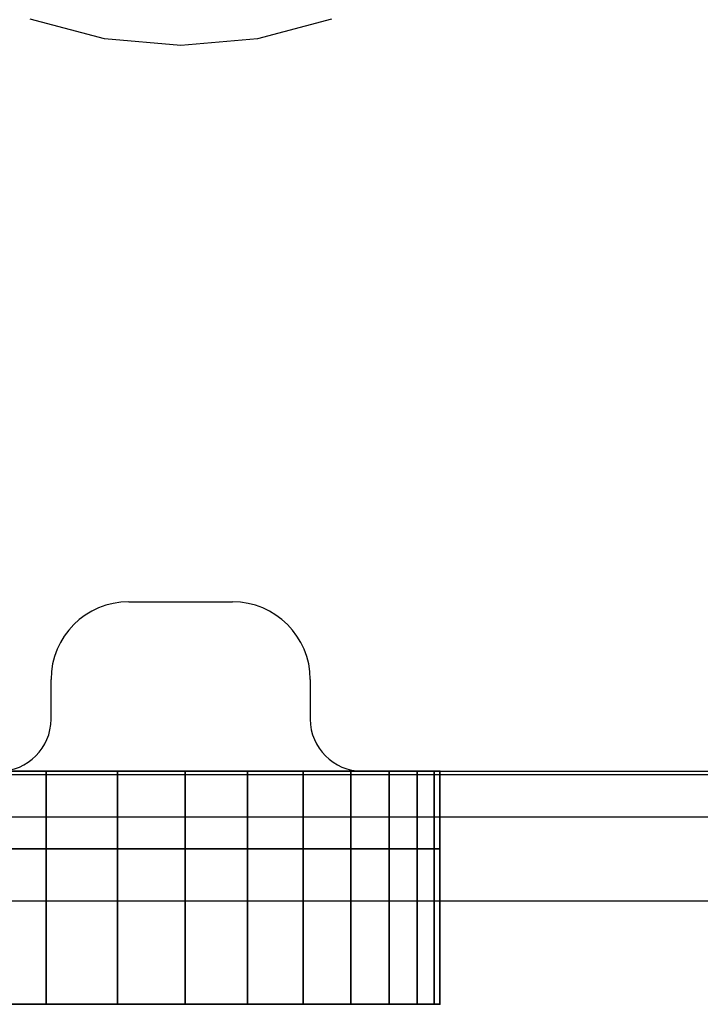
# Model space of a CAD drawing. Units: millimetres. Extents: x -1491 to 8330, y -713 to 7853.
# Drawn here: x 4837 to 4864, y 2043 to 2081 of the extents above; entities that cross this region are included whole.
import ezdxf

# ---------------------------------------------------------------- set-up
doc = ezdxf.new("R2010")
doc.units = ezdxf.units.MM
doc.layers.add('Dimensions', color=7, linetype='Continuous')
doc.styles.get("Standard").update_dxf_attribs({"font": 'arial.ttf'})
doc.dimstyles.new('Leikkiset keinu', dxfattribs={"dimtxt": 150, "dimasz": 2.5, "dimexe": 0.06, "dimexo": 0.625, "dimtad": 0, "dimtih": 1, "dimtoh": 1, "dimdec": 0, "dimtxsty": 'Standard', "dimcen": 2.5, "dimadec": 0, "dimazin": 0, "dimtfac": 1, "dimtmove": 0, "dimatfit": 3, "dimfxl": 1, "dimarcsym": 0})

# ---------------------------------------------------------------- blocks, each defined once
blk = doc.blocks.new('*D284')
at = {"layer": 'Defpoints', "color": 0}
for p in [(165.851, 5335.396), (8329.994, 2441.634), (8329.994, -614.405)]:
    blk.add_point(p, dxfattribs=at)
at = {"layer": 'Dimensions', "color": 0, "lineweight": -2}
for p, q in [((165.851, 5334.771), (165.851, -614.465)), ((8329.994, 2441.009), (8329.994, -614.465)), ((168.351, -614.405), (4023.798, -614.405)), ((8327.494, -614.405), (4472.048, -614.405))]:
    blk.add_line(p, q, dxfattribs=at)
at = {"layer": 'Dimensions', "color": 0}
for points in [[(168.351, -613.988), (168.351, -614.822), (165.851, -614.405)], [(8327.494, -614.822), (8327.494, -613.988), (8329.994, -614.405)]]:
    blk.add_solid(points, dxfattribs=at)
at = {"layer": 'Dimensions', "color": 0, "insert": (4247.923, -614.405), "char_height": 150, "attachment_point": 5}
blk.add_mtext('8164', dxfattribs=at)
blk = doc.blocks.new('*D286')
at = {"layer": 'Defpoints', "color": 0}
for p in [(6329.994, 2399.264), (2177.095, 2140.052), (6329.994, 1394.652)]:
    blk.add_point(p, dxfattribs=at)
at = {"layer": 'Dimensions', "color": 0, "lineweight": -2}
for p, q in [((6329.994, 2398.639), (6329.994, 1394.592)), ((2177.095, 2139.427), (2177.095, 1394.592)), ((2179.595, 1394.652), (4026.194, 1394.652)), ((6327.494, 1394.652), (4480.894, 1394.652))]:
    blk.add_line(p, q, dxfattribs=at)
at = {"layer": 'Dimensions', "color": 0}
for points in [[(2179.595, 1395.069), (2179.595, 1394.236), (2177.095, 1394.652)], [(6327.494, 1394.236), (6327.494, 1395.069), (6329.994, 1394.652)]]:
    blk.add_solid(points, dxfattribs=at)
at = {"layer": 'Dimensions', "color": 0, "insert": (4253.544, 1394.652), "char_height": 150, "attachment_point": 5}
blk.add_mtext('4153', dxfattribs=at)

msp = doc.modelspace()

# ---------------------------------------------------------------- linework, layer by layer
at = {"linetype": 'ByBlock', "lineweight": -2}
for p, q in [((4840.532, 2080.301), (4837.67, 2081.068)), ((4849.298, 2081.068), (4846.436, 2080.301)), ((4843.484, 2080.042), (4840.532, 2080.301)), ((4846.436, 2080.301), (4843.484, 2080.042)), ((4841.474, 2058.578), (4845.474, 2058.578)), ((4838.474, 2054.043), (4838.474, 2055.578)), ((4848.474, 2055.578), (4848.474, 2054.043)), ((3888.474, 2052.043), (4888.474, 2052.043)), ((4798.474, 2052.043), (4888.474, 2052.043)), ((4806.984, 2052.042), (4880.484, 2052.042)), ((4835.474, 2052.043), (4838.29, 2052.043)), ((4838.29, 2052.043), (4835.474, 2052.043)), ((4838.29, 2052.043), (4835.474, 2052.043)), ((4835.474, 2052.043), (4838.29, 2052.043)), ((4838.29, 2052.043), (4838.29, 2049.043)), ((4838.29, 2052.043), (4841.036, 2052.043)), ((4838.29, 2049.043), (4838.29, 2052.043)), ((4841.036, 2052.043), (4838.29, 2052.043)), ((4838.29, 2052.043), (4838.29, 2049.043)), ((4838.29, 2049.043), (4838.29, 2052.043)), ((4841.036, 2052.043), (4838.29, 2052.043)), ((4838.29, 2052.043), (4841.036, 2052.043)), ((4841.036, 2049.043), (4841.036, 2052.043)), ((4841.036, 2052.043), (4843.646, 2052.043)), ((4841.036, 2052.043), (4841.036, 2049.043)), ((4841.036, 2049.043), (4841.036, 2052.043)), ((4841.036, 2052.043), (4841.036, 2049.043)), ((4843.646, 2052.043), (4841.036, 2052.043)), ((4843.646, 2052.043), (4841.036, 2052.043)), ((4841.036, 2052.043), (4843.646, 2052.043)), ((4843.646, 2049.043), (4843.646, 2052.043)), ((4843.646, 2052.043), (4846.054, 2052.043)), ((4843.646, 2052.043), (4843.646, 2049.043)), ((4843.646, 2049.043), (4843.646, 2052.043)), ((4846.054, 2052.043), (4843.646, 2052.043)), ((4843.646, 2052.043), (4843.646, 2049.043)), ((4846.054, 2052.043), (4843.646, 2052.043)), ((4843.646, 2052.043), (4846.054, 2052.043)), ((4846.054, 2052.043), (4846.054, 2049.043)), ((4846.054, 2052.043), (4848.202, 2052.043)), ((4846.054, 2049.043), (4846.054, 2052.043)), ((4848.202, 2052.043), (4846.054, 2052.043)), ((4846.054, 2052.043), (4846.054, 2049.043)), ((4846.054, 2049.043), (4846.054, 2052.043)), ((4848.202, 2052.043), (4846.054, 2052.043)), ((4846.054, 2052.043), (4848.202, 2052.043)), ((4848.202, 2049.043), (4848.202, 2052.043)), ((4848.202, 2052.043), (4850.036, 2052.043)), ((4848.202, 2052.043), (4848.202, 2049.043)), ((4848.202, 2049.043), (4848.202, 2052.043)), ((4850.036, 2052.043), (4848.202, 2052.043)), ((4848.202, 2052.043), (4848.202, 2049.043)), ((4850.036, 2052.043), (4848.202, 2052.043)), ((4848.202, 2052.043), (4850.036, 2052.043)), ((4850.036, 2052.043), (4850.036, 2049.043)), ((4850.036, 2052.043), (4851.512, 2052.043)), ((4850.036, 2049.043), (4850.036, 2052.043)), ((4851.512, 2052.043), (4850.036, 2052.043)), ((4850.036, 2052.043), (4850.036, 2049.043)), ((4850.036, 2049.043), (4850.036, 2052.043)), ((4851.512, 2052.043), (4850.036, 2052.043)), ((4850.036, 2052.043), (4851.512, 2052.043)), ((4850.474, 2052.043), (4882.474, 2052.043)), ((4851.512, 2049.043), (4851.512, 2052.043)), ((4851.512, 2052.043), (4852.593, 2052.043)), ((4851.512, 2052.043), (4851.512, 2049.043)), ((4851.512, 2049.043), (4851.512, 2052.043)), ((4851.512, 2052.043), (4851.512, 2049.043)), ((4852.593, 2052.043), (4851.512, 2052.043)), ((4852.593, 2052.043), (4851.512, 2052.043)), ((4851.512, 2052.043), (4852.593, 2052.043)), ((4852.593, 2049.043), (4852.593, 2052.043)), ((4852.593, 2052.043), (4853.253, 2052.043)), ((4852.593, 2052.043), (4852.593, 2049.043)), ((4852.593, 2049.043), (4852.593, 2052.043)), ((4853.253, 2052.043), (4852.593, 2052.043)), ((4852.593, 2052.043), (4852.593, 2049.043)), ((4853.253, 2052.043), (4852.593, 2052.043)), ((4852.593, 2052.043), (4853.253, 2052.043)), ((4853.253, 2052.043), (4853.253, 2049.043)), ((4853.253, 2052.043), (4853.474, 2052.043)), ((4853.253, 2049.043), (4853.253, 2052.043)), ((4853.474, 2052.043), (4853.253, 2052.043)), ((4853.253, 2052.043), (4853.253, 2049.043)), ((4853.253, 2049.043), (4853.253, 2052.043)), ((4853.474, 2052.043), (4853.253, 2052.043)), ((4853.253, 2052.043), (4853.474, 2052.043)), ((4853.474, 2052.043), (4853.474, 2049.043)), ((4853.474, 2052.043), (4853.474, 2049.043)), ((4853.474, 2049.043), (4853.474, 2052.043)), ((4853.474, 2049.043), (4853.474, 2052.043)), ((4890.484, 2051.9), (4796.484, 2051.9)), ((4890.484, 2050.263), (4797.484, 2050.263)), ((4838.29, 2049.043), (4835.474, 2049.043)), ((4835.474, 2049.043), (4838.29, 2049.043)), ((4838.29, 2049.043), (4835.474, 2049.043)), ((4835.474, 2049.043), (4838.29, 2049.043)), ((4835.474, 2049.043), (4838.29, 2049.043)), ((4838.29, 2049.043), (4835.474, 2049.043)), ((4838.29, 2049.043), (4835.474, 2049.043)), ((4835.474, 2049.043), (4838.29, 2049.043)), ((4841.036, 2049.043), (4838.29, 2049.043)), ((4838.29, 2049.043), (4841.036, 2049.043)), ((4841.036, 2049.043), (4838.29, 2049.043)), ((4838.29, 2049.043), (4841.036, 2049.043)), ((4838.29, 2049.043), (4838.29, 2043.043)), ((4838.29, 2049.043), (4841.036, 2049.043)), ((4838.29, 2043.043), (4838.29, 2049.043)), ((4841.036, 2049.043), (4838.29, 2049.043)), ((4838.29, 2049.043), (4838.29, 2043.043)), ((4838.29, 2043.043), (4838.29, 2049.043)), ((4841.036, 2049.043), (4838.29, 2049.043)), ((4838.29, 2049.043), (4841.036, 2049.043)), ((4843.646, 2049.043), (4841.036, 2049.043)), ((4841.036, 2049.043), (4843.646, 2049.043)), ((4843.646, 2049.043), (4841.036, 2049.043)), ((4841.036, 2049.043), (4843.646, 2049.043)), ((4841.036, 2043.043), (4841.036, 2049.043)), ((4841.036, 2049.043), (4843.646, 2049.043)), ((4841.036, 2049.043), (4841.036, 2043.043)), ((4841.036, 2043.043), (4841.036, 2049.043)), ((4841.036, 2049.043), (4841.036, 2043.043)), ((4843.646, 2049.043), (4841.036, 2049.043)), ((4843.646, 2049.043), (4841.036, 2049.043)), ((4841.036, 2049.043), (4843.646, 2049.043)), ((4846.054, 2049.043), (4843.646, 2049.043)), ((4843.646, 2049.043), (4846.054, 2049.043)), ((4846.054, 2049.043), (4843.646, 2049.043)), ((4843.646, 2049.043), (4846.054, 2049.043)), ((4843.646, 2043.043), (4843.646, 2049.043)), ((4843.646, 2049.043), (4846.054, 2049.043)), ((4843.646, 2049.043), (4843.646, 2043.043)), ((4843.646, 2043.043), (4843.646, 2049.043)), ((4846.054, 2049.043), (4843.646, 2049.043)), ((4843.646, 2049.043), (4843.646, 2043.043)), ((4846.054, 2049.043), (4843.646, 2049.043)), ((4843.646, 2049.043), (4846.054, 2049.043)), ((4848.202, 2049.043), (4846.054, 2049.043)), ((4846.054, 2049.043), (4848.202, 2049.043)), ((4848.202, 2049.043), (4846.054, 2049.043)), ((4846.054, 2049.043), (4848.202, 2049.043)), ((4846.054, 2049.043), (4846.054, 2043.043)), ((4846.054, 2049.043), (4848.202, 2049.043)), ((4846.054, 2043.043), (4846.054, 2049.043)), ((4848.202, 2049.043), (4846.054, 2049.043)), ((4846.054, 2049.043), (4846.054, 2043.043)), ((4846.054, 2043.043), (4846.054, 2049.043)), ((4848.202, 2049.043), (4846.054, 2049.043)), ((4846.054, 2049.043), (4848.202, 2049.043)), ((4850.036, 2049.043), (4848.202, 2049.043)), ((4848.202, 2049.043), (4850.036, 2049.043)), ((4850.036, 2049.043), (4848.202, 2049.043)), ((4848.202, 2049.043), (4850.036, 2049.043)), ((4848.202, 2043.043), (4848.202, 2049.043)), ((4848.202, 2049.043), (4850.036, 2049.043)), ((4848.202, 2049.043), (4848.202, 2043.043)), ((4848.202, 2043.043), (4848.202, 2049.043)), ((4850.036, 2049.043), (4848.202, 2049.043)), ((4848.202, 2049.043), (4848.202, 2043.043)), ((4850.036, 2049.043), (4848.202, 2049.043)), ((4848.202, 2049.043), (4850.036, 2049.043)), ((4851.512, 2049.043), (4850.036, 2049.043)), ((4850.036, 2049.043), (4851.512, 2049.043)), ((4851.512, 2049.043), (4850.036, 2049.043)), ((4850.036, 2049.043), (4851.512, 2049.043)), ((4850.036, 2049.043), (4850.036, 2043.043)), ((4850.036, 2049.043), (4851.512, 2049.043)), ((4850.036, 2043.043), (4850.036, 2049.043)), ((4851.512, 2049.043), (4850.036, 2049.043)), ((4850.036, 2049.043), (4850.036, 2043.043)), ((4850.036, 2043.043), (4850.036, 2049.043)), ((4851.512, 2049.043), (4850.036, 2049.043)), ((4850.036, 2049.043), (4851.512, 2049.043)), ((4852.593, 2049.043), (4851.512, 2049.043)), ((4851.512, 2049.043), (4852.593, 2049.043)), ((4852.593, 2049.043), (4851.512, 2049.043)), ((4851.512, 2049.043), (4852.593, 2049.043)), ((4851.512, 2043.043), (4851.512, 2049.043)), ((4851.512, 2049.043), (4852.593, 2049.043)), ((4851.512, 2049.043), (4851.512, 2043.043)), ((4851.512, 2043.043), (4851.512, 2049.043)), ((4851.512, 2049.043), (4851.512, 2043.043)), ((4852.593, 2049.043), (4851.512, 2049.043)), ((4852.593, 2049.043), (4851.512, 2049.043)), ((4851.512, 2049.043), (4852.593, 2049.043)), ((4853.253, 2049.043), (4852.593, 2049.043)), ((4852.593, 2049.043), (4853.253, 2049.043)), ((4853.253, 2049.043), (4852.593, 2049.043)), ((4852.593, 2049.043), (4853.253, 2049.043)), ((4852.593, 2043.043), (4852.593, 2049.043)), ((4852.593, 2049.043), (4853.253, 2049.043)), ((4852.593, 2049.043), (4852.593, 2043.043)), ((4852.593, 2043.043), (4852.593, 2049.043)), ((4853.253, 2049.043), (4852.593, 2049.043)), ((4852.593, 2049.043), (4852.593, 2043.043)), ((4853.253, 2049.043), (4852.593, 2049.043)), ((4852.593, 2049.043), (4853.253, 2049.043)), ((4853.474, 2049.043), (4853.253, 2049.043)), ((4853.253, 2049.043), (4853.474, 2049.043)), ((4853.474, 2049.043), (4853.253, 2049.043)), ((4853.253, 2049.043), (4853.474, 2049.043)), ((4853.253, 2049.043), (4853.253, 2043.043)), ((4853.253, 2049.043), (4853.474, 2049.043)), ((4853.253, 2043.043), (4853.253, 2049.043)), ((4853.474, 2049.043), (4853.253, 2049.043)), ((4853.253, 2049.043), (4853.253, 2043.043)), ((4853.253, 2043.043), (4853.253, 2049.043)), ((4853.474, 2049.043), (4853.253, 2049.043)), ((4853.253, 2049.043), (4853.474, 2049.043)), ((4853.474, 2049.043), (4853.474, 2043.043)), ((4853.474, 2049.043), (4853.474, 2043.043)), ((4853.474, 2043.043), (4853.474, 2049.043)), ((4853.474, 2043.043), (4853.474, 2049.043)), ((4793.484, 2047.042), (4893.484, 2047.042)), ((4838.29, 2043.043), (4835.474, 2043.043)), ((4835.474, 2043.043), (4838.29, 2043.043)), ((4835.474, 2043.043), (4838.29, 2043.043)), ((4838.29, 2043.043), (4835.474, 2043.043)), ((4841.036, 2043.043), (4838.29, 2043.043)), ((4838.29, 2043.043), (4841.036, 2043.043)), ((4838.29, 2043.043), (4841.036, 2043.043)), ((4841.036, 2043.043), (4838.29, 2043.043)), ((4843.646, 2043.043), (4841.036, 2043.043)), ((4841.036, 2043.043), (4843.646, 2043.043)), ((4841.036, 2043.043), (4843.646, 2043.043)), ((4843.646, 2043.043), (4841.036, 2043.043)), ((4846.054, 2043.043), (4843.646, 2043.043)), ((4843.646, 2043.043), (4846.054, 2043.043)), ((4843.646, 2043.043), (4846.054, 2043.043)), ((4846.054, 2043.043), (4843.646, 2043.043)), ((4848.202, 2043.043), (4846.054, 2043.043)), ((4846.054, 2043.043), (4848.202, 2043.043)), ((4846.054, 2043.043), (4848.202, 2043.043)), ((4848.202, 2043.043), (4846.054, 2043.043)), ((4850.036, 2043.043), (4848.202, 2043.043)), ((4848.202, 2043.043), (4850.036, 2043.043)), ((4848.202, 2043.043), (4850.036, 2043.043)), ((4850.036, 2043.043), (4848.202, 2043.043)), ((4851.512, 2043.043), (4850.036, 2043.043)), ((4850.036, 2043.043), (4851.512, 2043.043)), ((4850.036, 2043.043), (4851.512, 2043.043)), ((4851.512, 2043.043), (4850.036, 2043.043)), ((4852.593, 2043.043), (4851.512, 2043.043)), ((4851.512, 2043.043), (4852.593, 2043.043)), ((4851.512, 2043.043), (4852.593, 2043.043)), ((4852.593, 2043.043), (4851.512, 2043.043)), ((4853.253, 2043.043), (4852.593, 2043.043)), ((4852.593, 2043.043), (4853.253, 2043.043)), ((4852.593, 2043.043), (4853.253, 2043.043)), ((4853.253, 2043.043), (4852.593, 2043.043)), ((4853.474, 2043.043), (4853.253, 2043.043)), ((4853.253, 2043.043), (4853.474, 2043.043)), ((4853.253, 2043.043), (4853.474, 2043.043)), ((4853.474, 2043.043), (4853.253, 2043.043))]:
    msp.add_line(p, q, dxfattribs=at)
for centre, radius, start, end in [((4841.474, 2055.578), 3, 90, 180), ((4845.474, 2055.578), 3, 0, 90), ((4836.474, 2054.043), 2, 270, 0), ((4850.474, 2054.043), 2, 180, 270)]:
    msp.add_arc(centre, radius, start, end, dxfattribs=at)
for p in [(4853.474, 2052.043), (4853.474, 2052.043), (4853.474, 2049.043), (4853.474, 2049.043), (4853.474, 2049.043), (4853.474, 2049.043), (4853.474, 2043.043), (4853.474, 2043.043)]:
    msp.add_point(p, dxfattribs=at)

# ---------------------------------------------------------------- dimensions: what is measured, and where the dimension line sits
at = {"layer": 'Dimensions'}
for base, p1, p2, picture, middle in [((8329.994, -614.405), (165.851, 5335.396), (8329.994, 2441.634), '*D284', (4247.923, -614.405)), ((6329.994, 1394.652), (2177.095, 2140.052), (6329.994, 2399.264), '*D286', (4253.544, 1394.652))]:
    dim = msp.add_linear_dim(base=base, p1=p1, p2=p2, dimstyle='Leikkiset keinu', dxfattribs=at)
    dim.commit()
    dim.dimension.update_dxf_attribs({"geometry": picture, "text_midpoint": middle})

doc.saveas('drawing.dxf')
